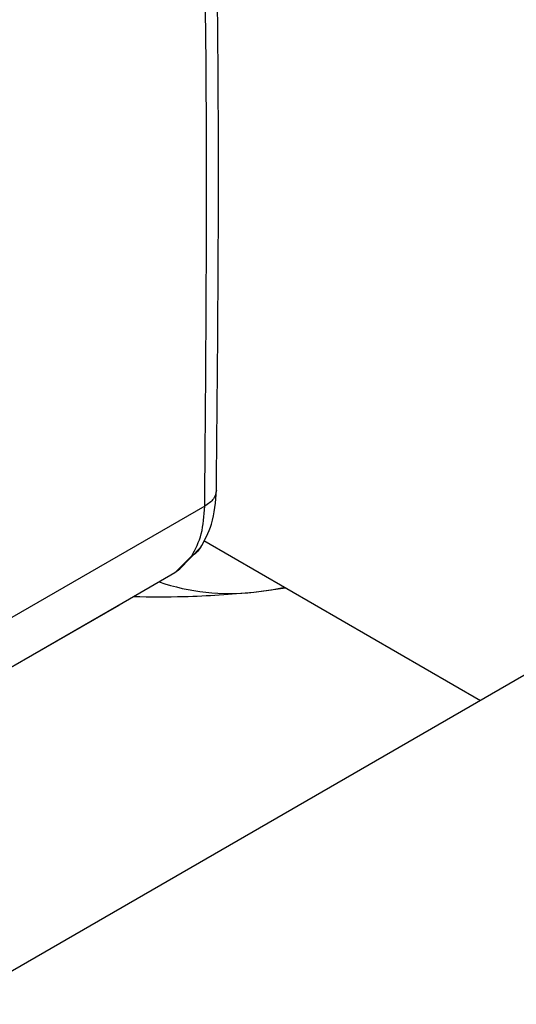
# Model space of a CAD drawing. Extents: x 0.4 to 10.6, y 0.4 to 8.1.
# Drawn here: x 3.8 to 3.9, y 5.3 to 5.4 of the extents above; entities that cross this region are included whole.
import ezdxf

# ---------------------------------------------------------------- set-up
doc = ezdxf.new("R2010")
doc.units = 0
doc.linetypes.add('SLD-SOLID', pattern=[0])
doc.layers.get('0').update_dxf_attribs({"linetype": 'CONTINUOUS'})

msp = doc.modelspace()

# ---------------------------------------------------------------- linework, layer by layer
at = {"color": 7, "linetype": 'SLD-SOLID'}
for p, q in [((4.130368292844595, 5.449524573186793), (3.826735474000199, 5.274241077882028)), ((3.851276141889576, 5.323064910247703), (3.832370067304857, 5.312151044219959)), ((3.851180010672337, 5.319701677377315), (3.8783320426579, 5.304027142953896)), ((3.850005711539033, 5.318193050082062), (3.848337297761262, 5.316540805752114)), ((3.848806902029776, 5.31688675502266), (3.850916448409978, 5.319083397097822)), ((3.848337297761258, 5.316540805752121), (3.829397301591456, 5.305606978677882)), ((3.848337298261987, 5.316540806041187), (3.842870460154272, 5.313383794285834)), ((3.848823950377271, 5.316898329415127), (3.848337298261949, 5.316540806041251)), ((3.856077994145231, 5.314645773854674), (3.859184995597993, 5.315080497944304)), ((3.823425934530657, 5.302158708575988), (3.842870460154272, 5.313383794285834))]:
    msp.add_line(p, q, dxfattribs=at)
at = {"color": 7, "linetype": 'SLD-SOLID', "flags": 128}
msp.add_lwpolyline([(3.856077994145867, 5.314645773855307), (3.85781177848902, 5.314874366465879), (3.859117576759993, 5.315119418011043)], dxfattribs=at)
at = {"color": 7, "linetype": 'SLD-SOLID'}
msp.add_arc((3.853676372825194, 5.335836693913361), 0.02132657679753789, 251.1777910488415, 276.4658886215856, dxfattribs=at)
for points, knots in [([(3.852417369285754, 5.324613002957292), (3.852508824630814, 5.333856557922701), (3.85269755089455, 5.352931458259414), (3.852511468293193, 5.380535684978138), (3.852075772890713, 5.398796658092818), (3.851870089006435, 5.407417331755068)], [0, 0, 0, 0, 0.3317095307473504, 0.6845122102289202, 0.9999999999999999, 0.9999999999999999, 0.9999999999999999, 0.9999999999999999]), ([(3.850825001609142, 5.318940150045781), (3.851247819410707, 5.319704249363877), (3.852179451065214, 5.321387856603895), (3.852341066429312, 5.323500778668641), (3.852429333219844, 5.324654758368158)], [0, 0, 0, 0, 0.4538465385114105, 1, 1, 1, 1]), ([(3.85084681087662, 5.319009334402146), (3.850736592931766, 5.318849159955377), (3.850544068505593, 5.318569373451532), (3.850235548769694, 5.318336513770757), (3.850068632073643, 5.318230345934611), (3.850024209164611, 5.318203877217237), (3.85001118219115, 5.318196235770037), (3.850007125550523, 5.318193870965584), (3.850005713450192, 5.318193047786639)], [0, 0, 0, 0, 0.4970304484514534, 0.8681934870520035, 0.9627213544871943, 0.9884227795561515, 0.995970016000586, 1, 1, 1, 1]), ([(3.844294197452817, 5.314205979852605), (3.845954542714999, 5.314192521697977), (3.85016107218373, 5.314158425100523), (3.853846954303439, 5.314462013701265), (3.856077994145231, 5.314645773854674)], [0, 0, 0, 0, 0.3947066755439897, 1, 1, 1, 1])]:
    msp.add_open_spline(points, degree=3, knots=knots, dxfattribs=at)
for points in [[(3.851276141889576, 5.323064910247703), (3.851393278445305, 5.336961370796923), (3.851627551556764, 5.364754291895367), (3.851034476727837, 5.39206243806307), (3.850737939313373, 5.405716511146921)], [(3.850005711539033, 5.318193050082062), (3.8503666770659, 5.318875312639912), (3.851088608118909, 5.320239837754241), (3.85121363063269, 5.322123219413273), (3.851276141889517, 5.323064910241842)]]:
    msp.add_open_spline(points, degree=3, dxfattribs=at)
at = {"color": 8, "linetype": 'SLD-SOLID'}
msp.add_open_spline([(3.852420623997233, 5.324612617051064), (3.852367777693527, 5.324325295453587), (3.852260559776281, 5.323742359257473), (3.851607379298711, 5.323292858533281), (3.851276142902683, 5.323064910814379)], degree=3, knots=[0, 0, 0, 0, 0.4928868706231475, 0.9999999999999999, 0.9999999999999999, 0.9999999999999999, 0.9999999999999999], dxfattribs=at)

doc.saveas('drawing.dxf')
